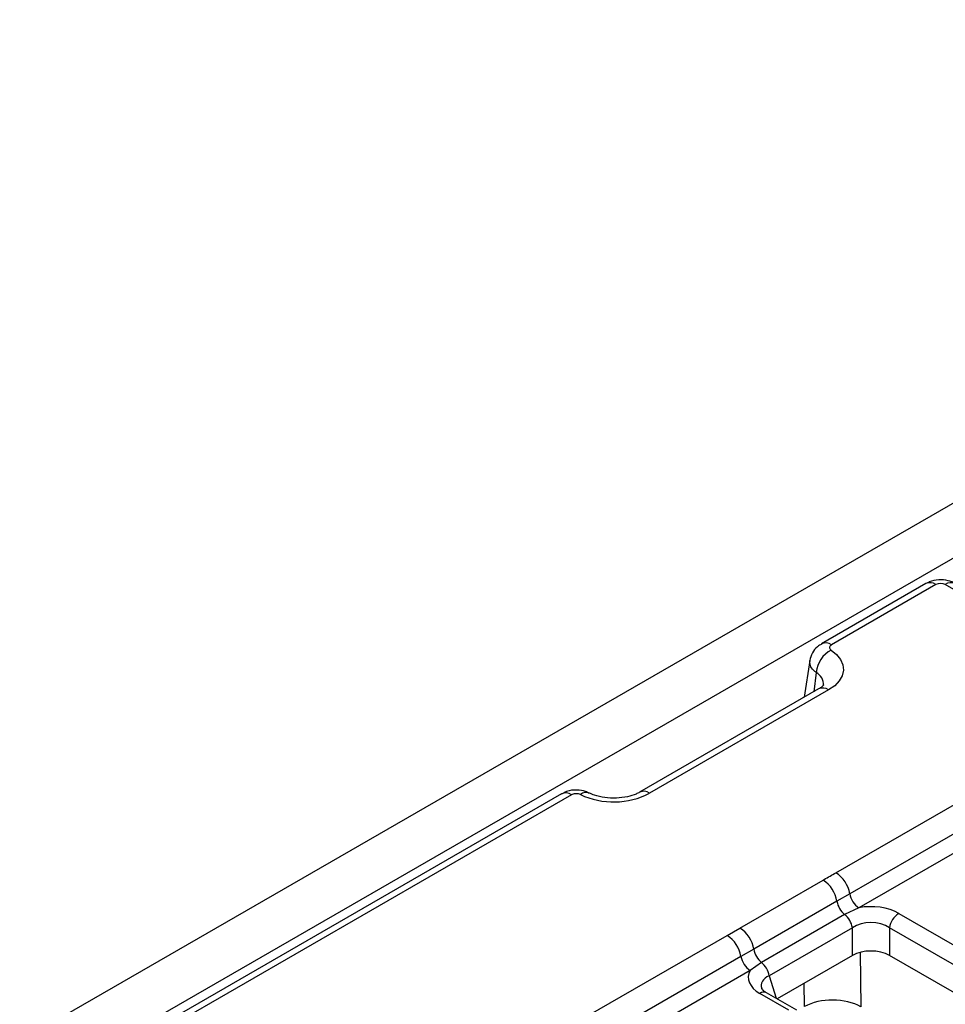
# Model space of a CAD drawing. Units: millimetres. Extents: x -168 to 664, y -32 to 370.
# Drawn here: x 280 to 294, y 122 to 137 of the extents above; entities that cross this region are included whole.
import ezdxf

# ---------------------------------------------------------------- set-up
doc = ezdxf.new("R2010")
doc.units = ezdxf.units.MM

msp = doc.modelspace()

# ---------------------------------------------------------------- linework, layer by layer
at = {"color": 7, "linetype": 'Continuous', "lineweight": 25}
for p, q in [((377.884709, 177.728053), (236.604774, 96.168882)), ((378.391677, 177.192866), (237.111742, 95.633696)), ((293.74182, 128.180166), (292.174181, 127.275187)), ((293.891807, 128.165314), (292.324169, 127.260335)), ((295.190926, 127.496678), (294.032691, 128.165314)), ((291.997636, 127.022762), (291.91604, 126.47304)), ((292.131914, 126.597661), (289.444908, 125.046485)), ((292.281902, 126.582808), (289.594896, 125.031633)), ((292.390718, 123.83783), (294.675122, 125.156589)), ((288.27127, 125.022085), (237.869959, 95.926028)), ((288.421258, 125.007233), (238.019947, 95.911175)), ((294.882968, 124.840632), (292.598564, 123.521873)), ((295.021533, 124.629994), (292.737128, 123.311235)), ((290.949963, 123.006199), (292.198334, 123.726868)), ((292.598564, 123.521873), (292.406643, 123.407952)), ((292.406643, 123.407952), (291.158272, 122.687283)), ((292.522153, 123.211071), (291.273782, 122.490402)), ((292.737128, 123.311235), (292.522153, 123.211071)), ((293.334428, 123.226802), (306.320771, 115.729945)), ((290.757751, 122.895138), (290.949963, 123.006199)), ((292.638064, 123.011451), (291.389693, 122.290782)), ((292.638064, 122.593895), (292.638064, 123.011451)), ((306.181498, 115.514595), (293.195155, 123.011451)), ((293.195155, 123.011451), (293.195155, 122.593895)), ((288.473346, 121.57638), (290.757751, 122.895138)), ((291.158272, 122.687283), (290.965597, 122.579182)), ((290.965597, 122.579182), (288.681192, 121.260423)), ((291.273782, 122.490402), (291.104161, 122.368544)), ((292.638064, 122.593895), (291.508982, 121.942091)), ((306.050491, 115.172668), (293.195155, 122.593895)), ((291.104161, 122.368544), (288.819756, 121.049785)), ((291.805122, 121.771133), (291.350412, 122.033631))]:
    msp.add_line(p, q, dxfattribs=at)
at = {"color": 8, "linetype": 'Continuous', "lineweight": 25}
for p, q in [((292.093305, 126.845519), (292.060578, 126.556479)), ((292.753734, 122.640459), (292.766649, 121.824854)), ((291.389693, 122.290782), (291.49344, 121.951063)), ((291.918788, 121.827391), (291.913276, 122.175484)), ((291.682225, 121.774454), (291.25042, 122.02373))]:
    msp.add_line(p, q, dxfattribs=at)
at = {"color": 7, "linetype": 'Continuous', "lineweight": 25, "flags": 128}
msp.add_lwpolyline([(292.319284, 127.182035), (292.402122, 127.115011), (292.461886, 127.040253), (292.496484, 126.960377), (292.504706, 126.878178), (292.486263, 126.796534), (292.441802, 126.718302), (292.372877, 126.646219), (292.281902, 126.582808)], dxfattribs=at)
at = {"color": 8, "linetype": 'Continuous', "lineweight": 25}
for centre, radius, start, end in [((293.804572, 128.049115), 0.1453, 53.1027165, 115.5868251), ((294.119926, 128.049115), 0.1453, 64.4131749, 126.8972835), ((292.236832, 127.143814), 0.145618, 53.1471091, 115.1350732), ((291.996093, 126.66017), 0.209296, 357.7134296, 62.3238053), ((292.194666, 126.46661), 0.1453, 53.1027165, 115.5868251), ((288.643035, 124.912852), 0.129879, 68.8217007, 131.548749), ((289.5076, 124.915241), 0.145491, 53.1293726, 115.315171), ((291.30899, 121.942098), 0.10047, 65.6515204, 125.658938)]:
    msp.add_arc(centre, radius, start, end, dxfattribs=at)
at = {"color": 7, "linetype": 'Continuous', "lineweight": 25}
for centre, radius, start, end in [((292.530822, 126.795849), 0.440327, 118.7122327, 173.5231038), ((288.334022, 124.891034), 0.1453, 53.1027165, 115.5868251), ((289.053801, 126.083485), 1.182867, 245.1597926, 297.2222436), ((292.135417, 123.443544), 0.469723, 9.5993204, 57.0769775), ((291.94318, 123.332718), 0.469529, 9.2203453, 57.0828827), ((292.907328, 123.574093), 0.313149, 189.5993204, 237.0769775), ((292.724465, 123.462093), 0.322401, 189.6676482, 231.1328392), ((292.320293, 122.960398), 0.321846, 9.1272009, 51.1565397), ((293.504364, 122.964189), 0.3128, 122.9067666, 171.3096049), ((290.69481, 122.612049), 0.469529, 9.2203453, 57.0828827), ((290.502451, 122.500852), 0.469723, 9.5993204, 57.0769775), ((291.476094, 122.741424), 0.322401, 189.6676482, 231.1328392), ((291.274361, 122.631401), 0.313149, 189.5993204, 237.0769775), ((291.071922, 122.239729), 0.321846, 9.1272009, 51.1565397)]:
    msp.add_arc(centre, radius, start, end, dxfattribs=at)
for centre, major_axis, ratio, start_param, end_param in [((293.962249, 128.124026), (0.1, 0), 0.581689643, 0.789196262, 2.352396392), ((292.916609, 122.970602), (0.6, 0), 0.594965613, 0.800477294, 1.874583259), ((292.916609, 122.807294), (0.4, 0), 0.711163865, 0.800477294, 2.34111536), ((292.916609, 122.423095), (0.4, 0), 0.594965613, 0.800477294, 2.34111536), ((291.694219, 122.264931), (0.618373, 0), 0.560135066, 2.837805721, 3.911911686), ((292.342448, 121.587322), (0.600075, -0.002312), 0.562269927, 0.787841823, 2.35681165)]:
    msp.add_ellipse(centre, major_axis=major_axis, ratio=ratio, start_param=start_param, end_param=end_param, dxfattribs=at)
at = {"color": 8, "linetype": 'Continuous', "lineweight": 25}
msp.add_ellipse((291.694219, 122.101623), major_axis=(0.423257, -0.055715), ratio=0.537615432, start_param=2.441924838, end_param=3.396864357, dxfattribs=at)
at = {"color": 7, "linetype": 'Continuous', "lineweight": 25}
for points, knots in [([(294.182678, 128.180166), (294.147001, 128.19683), (294.069629, 128.232968), (293.931572, 128.242847), (293.817662, 128.219754), (293.758121, 128.188675), (293.74182, 128.180166)], [0, 0, 0, 0, 0.257436301, 0.558294004, 0.879065656, 1, 1, 1, 1]), ([(292.177597, 127.270797), (292.155809, 127.259158), (292.098101, 127.22833), (292.02998, 127.141644), (292.009073, 127.063016), (291.998674, 127.023908)], [0, 0, 0, 0, 0.233646248, 0.618840696, 1, 1, 1, 1]), ([(292.324169, 127.260335), (292.317012, 127.255307), (292.302697, 127.245251), (292.293722, 127.226045), (292.295681, 127.206536), (292.306208, 127.191599), (292.316194, 127.184296), (292.319284, 127.182035)], [0, 0, 0, 0, 0.225320034, 0.450677647, 0.675214946, 0.899492646, 1, 1, 1, 1]), ([(292.205663, 126.656122), (292.206032, 126.657753), (292.207393, 126.663764), (292.19033, 126.634673), (292.148539, 126.608195), (292.131914, 126.597661)], [0, 0, 0, 0, 0.1830845081, 0.6750054502, 1, 1, 1, 1]), ([(288.68835, 125.029336), (288.670341, 125.039385), (288.61423, 125.070696), (288.49522, 125.084062), (288.367254, 125.072796), (288.29838, 125.032004), (288.274359, 125.017777)], [0, 0, 0, 0, 0.143029731, 0.445638257, 0.806655358, 1, 1, 1, 1]), ([(288.556892, 125.010053), (288.54769, 125.013812), (288.529286, 125.021331), (288.495457, 125.025117), (288.461891, 125.022586), (288.436842, 125.01545), (288.424941, 125.009175), (288.421258, 125.007233)], [0, 0, 0, 0, 0.2253199376, 0.4506774835, 0.675214288, 0.8994922053, 1, 1, 1, 1]), ([(289.444908, 125.046485), (289.427727, 125.037396), (289.37859, 125.0114), (289.260705, 124.974436), (289.095239, 124.953541), (288.920101, 124.961842), (288.779121, 124.993988), (288.715174, 125.022623), (288.690974, 125.033459)], [0, 0, 0, 0, 0.098513959, 0.281740462, 0.477854847, 0.678530498, 0.878344342, 1, 1, 1, 1]), ([(292.198334, 123.726868), (292.203508, 123.729855), (292.26761, 123.766857), (292.331752, 123.803836), (292.390718, 123.83783)], [0, 0, 0, 0, 0.080714663, 1, 1, 1, 1]), ([(291.350412, 122.033631), (291.336315, 122.042579), (291.299026, 122.066247), (291.277774, 122.096079), (291.277727, 122.097557), (291.277711, 122.098072)], [0, 0, 0, 0, 0.283714367, 0.750464164, 1, 1, 1, 1])]:
    msp.add_open_spline(points, degree=3, knots=knots, dxfattribs=at)
at = {"color": 8, "linetype": 'Continuous', "lineweight": 25}
msp.add_open_spline([(292.093305, 126.845519), (292.081133, 126.855488), (292.041761, 126.887731), (291.998888, 126.949178), (291.999631, 126.999239), (291.99999, 127.023387)], degree=3, knots=[0, 0, 0, 0, 0.188079046, 0.608367283, 1, 1, 1, 1], dxfattribs=at)

doc.saveas('drawing.dxf')
